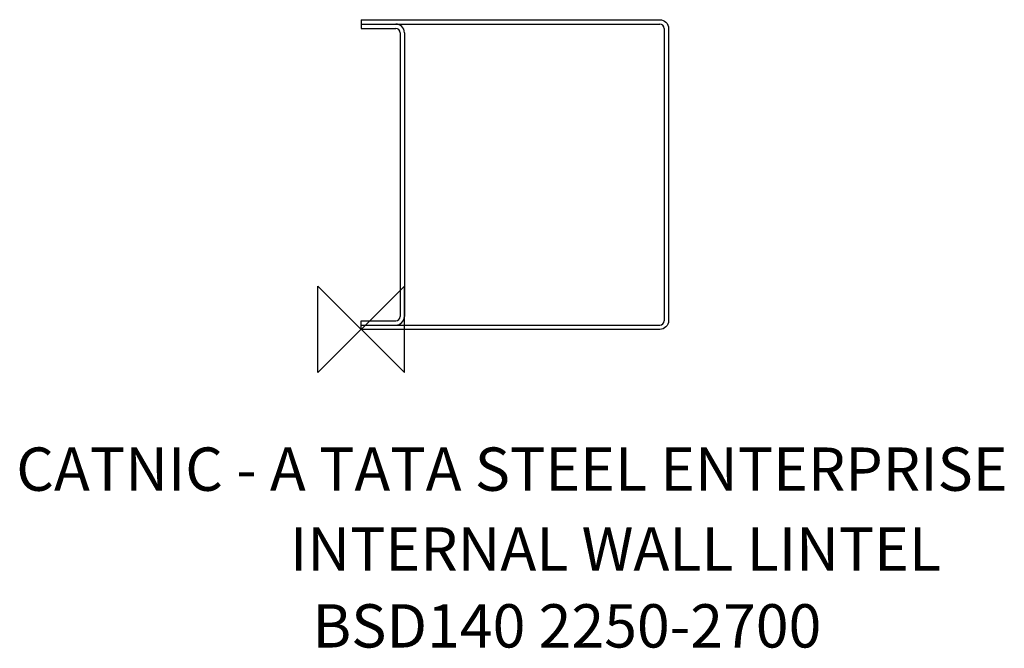
# Model space of a CAD drawing. Units: inches. Extents: x 245379 to 245834, y -156899 to -156609.
import ezdxf

# ---------------------------------------------------------------- set-up
doc = ezdxf.new("R2010")
doc.units = ezdxf.units.IN
doc.header["$MEASUREMENT"] = 0
doc.layers.add('ORIGIN', color=6, linetype='Continuous')
doc.layers.add('OUTLINE', color=4, linetype='Continuous')
doc.styles.add('ROMANS', font='romans')

# ---------------------------------------------------------------- blocks, each defined once
blk = doc.blocks.new('ZPO')
at = {"layer": 'ORIGIN'}
for p, q in [((-0.02, 0.02), (0.02, -0.02)), ((0.02, 0.02), (-0.02, -0.02)), ((-0.02, -0.02), (-0.02, 0.02)), ((0.02, -0.02), (0.02, 0.02))]:
    blk.add_line(p, q, dxfattribs=at)
blk = doc.blocks.new('BSD140 2250-2700')
at = {"layer": 'OUTLINE'}
for p, q in [((0, 143), (0, 139)), ((0, 141), (138, 141)), ((0, 141), (16, 141)), ((0, 139), (16, 139)), ((18, 137), (18, 6)), ((20, 137), (20, 6)), ((140, 139), (140, 4)), ((0, 4), (16, 4)), ((0, 0), (0, 4)), ((0, 2), (138, 2)), ((0, 2), (16, 2))]:
    blk.add_line(p, q, dxfattribs=at)
blk.add_lwpolyline([(0, 143), (138, 143, -0.414214), (142, 139), (142, 4, -0.414214), (138, 0), (0, 0)], format="xyb", dxfattribs=at)
for centre, radius, start, end in [((16, 137), 4, 0, 90), ((16, 137), 2, 0, 90), ((138, 139), 2, 0, 90), ((16, 6), 4, 270, 0), ((16, 6), 2, 270, 0), ((138, 4), 2, 270, 0)]:
    blk.add_arc(centre, radius, start, end, dxfattribs=at)

msp = doc.modelspace()

# ---------------------------------------------------------------- block references
msp.add_blockref('BSD140 2250-2700', (245536.59, -156751.85))
at = {"xscale": 1000, "yscale": 1000, "zscale": 1000}
msp.add_blockref('ZPO', (245536.59, -156751.85), dxfattribs=at)

# ---------------------------------------------------------------- texts
at = {"style": 'ROMANS'}
for s, p in [('CATNIC - A TATA STEEL ENTERPRISE', (245377.25, -156826.41)), ('INTERNAL WALL LINTEL', (245503.73, -156863.24)), ('BSD140 2250-2700', (245514.08, -156898.79))]:
    msp.add_text(s, height=20, dxfattribs=at).set_placement(p)

doc.saveas('drawing.dxf')
